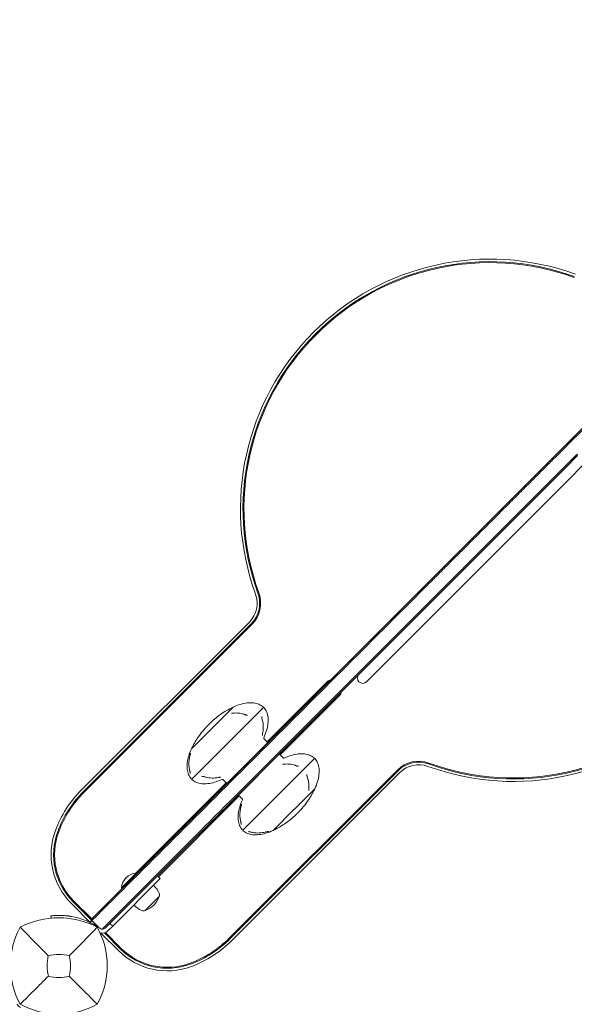
# Model space of a CAD drawing. Units: millimetres. Extents: x -4817 to 4646, y -4984 to 3540.
# Drawn here: x -2030 to -1613, y 1305 to 2045 of the extents above; entities that cross this region are included whole.
import ezdxf

# ---------------------------------------------------------------- set-up
doc = ezdxf.new("R2010")
doc.units = ezdxf.units.MM
doc.header["$LTSCALE"] = 0.2
doc.header["$MEASUREMENT"] = 0
doc.linetypes.add('BORDER', pattern=[1.75, 0.5, -0.25, 0.5, -0.25, 0, -0.25])
doc.layers.add('HAGS-EN1176 Falling Space', color=30, linetype='BORDER')
doc.layers.add('HAGS-Plan', color=7, linetype='Continuous')

msp = doc.modelspace()

# ---------------------------------------------------------------- linework, layer by layer
at = {"layer": 'HAGS-EN1176 Falling Space'}
msp.add_lwpolyline([(-1736.738, -2611.888, 0.0213925), (-1628.697, -2727.44), (-1461.56, -2891.53, 0.4078801), (790.789, -2895.221), (958.462, -2731.68, 0.149341), (1477.912, -1783.948), (1498.758, -1683.638, 0.022049), (1523.726, -1550.288), (2589.585, -1550.288, 0.4142136), (3589.585, -550.288), (3589.585, -113.288, 0.4142136), (2589.585, 886.712), (1257.88, 886.712, 0.2087481), (205, 1525.286), (205, 2001, 0.5340491), (-1920.905, 3423.696), (-3858.05, 2624.565, 0.3098393), (-4817.082, 1225.51), (-4817.082, 775.51, 0.0908234), (-4719.708, 243.872), (-4004.326, -1643.526, 0.3116652), (-2601.7, -2611.888), (-2035.619, -2611.888)], format="xyb", close=True, dxfattribs=at)
at = {"layer": 'HAGS-Plan', "lineweight": 0}
for p, q in [((-1628.843, 1716.601), (-1619.45, 1725.994)), ((-1620.357, 1708.116), (-1610.965, 1717.509)), ((-1628.843, 1716.601), (-1659.153, 1686.291)), ((-1620.357, 1708.116), (-1650.668, 1677.805)), ((-1607.408, 1709.752), (-1616.998, 1700.162)), ((-1635.558, 1681.602), (-1616.998, 1700.162)), ((-1726.583, 1618.861), (-1659.153, 1686.291)), ((-1680.745, 1636.415), (-1635.558, 1681.602)), ((-1718.098, 1610.375), (-1650.668, 1677.805)), ((-1769.703, 1547.457), (-1680.745, 1636.415)), ((-1976.71, 1368.735), (-1726.583, 1618.861)), ((-1718.098, 1610.375), (-1962.596, 1365.877)), ((-1983.952, 1466.144), (-1857.708, 1592.388)), ((-1982.6, 1464.791), (-1856.355, 1591.036)), ((-1982.091, 1464.282), (-1855.846, 1590.527)), ((-1844.436, 1502.422), (-1799.573, 1547.286)), ((-1789.673, 1537.386), (-1834.537, 1492.523)), ((-1901.257, 1497.089), (-1869.905, 1528.441)), ((-1847.415, 1527.897), (-1900.713, 1474.599)), ((-1848.248, 1527.065), (-1847.415, 1527.897)), ((-1844.504, 1502.5), (-1846.776, 1504.852)), ((-1873.913, 1471.7), (-1844.516, 1501.098)), ((-1835.861, 1492.443), (-1865.258, 1463.045)), ((-1862.36, 1436.246), (-1809.061, 1489.544)), ((-1862.36, 1436.246), (-1809.061, 1489.544)), ((-1834.459, 1492.455), (-1832.106, 1490.183)), ((-1746.432, 1481.113), (-1872.677, 1354.868)), ((-1745.923, 1480.604), (-1872.168, 1354.359)), ((-1875.315, 1471.688), (-1877.668, 1473.96)), ((-1744.571, 1479.251), (-1870.815, 1353.006)), ((-1943.14, 1403.718), (-1875.238, 1471.621)), ((-1824.144, 1451.428), (-1808.518, 1467.054)), ((-1865.338, 1461.721), (-1926.127, 1400.932)), ((-1865.271, 1461.644), (-1862.999, 1459.291)), ((-1839.869, 1435.702), (-1824.193, 1451.378)), ((-1924.713, 1399.518), (-1960.475, 1363.756)), ((-1942.513, 1403.777), (-1953.826, 1392.463)), ((-1942.373, 1403.637), (-1953.632, 1392.377)), ((-1942.373, 1403.637), (-1942.513, 1403.777)), ((-1942.373, 1403.071), (-1942.373, 1403.637)), ((-1924.713, 1399.518), (-1926.834, 1401.64)), ((-1953.687, 1392.323), (-1953.826, 1392.463)), ((-1953.632, 1392.377), (-1953.687, 1392.323)), ((-1953.121, 1392.323), (-1953.687, 1392.323)), ((-1935.54, 1375.963), (-1925.473, 1386.03)), ((-1977.043, 1366.253), (-1991.552, 1380.762)), ((-1976.576, 1368.491), (-1990.2, 1382.115)), ((-1976.256, 1369.188), (-1989.691, 1382.623)), ((-2006.658, 1369.823), (-2006.851, 1371.481)), ((-1936.08, 1375.423), (-1935.54, 1375.963)), ((-1976.064, 1367.966), (-1976.912, 1367.118)), ((-1962.596, 1365.877), (-1966.132, 1362.342)), ((-1960.475, 1363.756), (-1964.01, 1360.221)), ((-1962.596, 1365.877), (-1960.475, 1363.756)), ((-1956.197, 1345.407), (-1969.355, 1358.565)), ((-1954.844, 1346.759), (-1966.742, 1358.657)), ((-1954.335, 1347.268), (-1965.978, 1358.911))]:
    msp.add_line(p, q, dxfattribs=at)
for centre, radius, start, end in [((-1676.816, 1677.673), 187.604, 69.959462, 200.040538), ((-1676.816, 1677.673), 185.691, 69.959462, 200.040538), ((-1676.816, 1677.673), 184.972, 69.959462, 200.040538), ((-1659.286, 1660.143), 187.604, 249.959462, 20.040538), ((-1659.286, 1660.143), 185.691, 249.959462, 20.040538), ((-1659.286, 1660.143), 184.972, 249.959462, 20.040538), ((-1871.85, 1606.53), 21.913, 315, 20.040538), ((-1871.85, 1606.53), 22.633, 315, 20.040538), ((-1871.85, 1606.53), 20, 315, 20.040538), ((-1796.744, 1544.457), 4, 93.590378, 135), ((-1772.532, 1550.285), 4, 135, 315), ((-1792.502, 1540.215), 4, 315, 356.409622), ((-1847.768, 1528.251), 0.5, 315, 47.871515), ((-1847.061, 1527.544), 0.5, 42.128485, 135), ((-1846.416, 1505.2), 0.5, 155.460773, 224), ((-1845.223, 1501.805), 1, 315, 44), ((-1835.154, 1491.736), 1, 46, 135), ((-1831.759, 1490.543), 0.5, 226, 294.539227), ((-1809.415, 1489.898), 0.5, 315, 47.871515), ((-1808.708, 1489.19), 0.5, 42.128485, 135), ((-1730.428, 1465.109), 22.633, 69.959462, 135), ((-1730.428, 1465.109), 21.913, 69.959462, 135), ((-1730.428, 1465.109), 20, 69.959462, 135), ((-1901.067, 1474.953), 0.5, 222.128485, 315), ((-1900.359, 1474.246), 0.5, 135, 227.871515), ((-1878.015, 1473.601), 0.5, 46, 114.539227), ((-1923.848, 1406.039), 85, 135, 159.619977), ((-1874.62, 1472.408), 1, 226, 315), ((-1923.848, 1406.039), 83.087, 135, 159.619977), ((-1923.848, 1406.039), 82.367, 135, 159.619977), ((-1864.551, 1462.338), 1, 135, 224), ((-1863.358, 1458.944), 0.5, 335.460773, 44), ((-1862.713, 1436.599), 0.5, 222.128485, 315), ((-1862.006, 1435.892), 0.5, 135, 227.871515), ((-1954.783, 1417.532), 52, 159.619977, 225), ((-1954.783, 1417.532), 50.087, 159.619977, 225), ((-1954.783, 1417.532), 49.367, 159.619977, 225), ((-1941.695, 1391.645), 12.159, 93.857773, 176.142227), ((-1944.565, 1379.666), 21, 25, 45), ((-1951.373, 1397.189), 28.202, 320.949844, 336.6909), ((-1928.37, 1387.218), 3.131, 337.711131, 25), ((-1929.716, 1394.515), 21, 225, 245), ((-1947.239, 1401.323), 28.202, 293.3091, 309.050156), ((-2001, 1307.59), 62.49, 62.38844, 117.61156), ((-2000.721, 1318.837), 53, 54.563902, 79.904653), ((-1937.267, 1378.321), 3.131, 245, 292.288869), ((-1977.544, 1334), 59.887, 151.078133, 208.921867), ((-2024.456, 1334), 59.887, 331.078133, 28.921867), ((-1968.253, 1364.463), 3, 234.563902, 315), ((-1968.253, 1364.463), 6, 254.106623, 315), ((-1930.919, 1413.111), 82.367, 290.380023, 315), ((-1930.919, 1413.111), 83.087, 290.380023, 315), ((-1930.919, 1413.111), 85, 290.380023, 315), ((-1977.544, 1334), 32.236, 166.504031, 194.035879), ((-2001, 1307.59), 34.839, 76.909692, 103.090308), ((-2024.456, 1334), 32.236, 345.964121, 13.495969), ((-1919.427, 1382.176), 52, 225, 290.380023), ((-1919.427, 1382.176), 50.087, 225, 290.380023), ((-1919.427, 1382.176), 49.367, 225, 290.380023), ((-2001, 1357.456), 32.236, 255.964121, 284.035879), ((-2027.059, 1307.941), 6, 207.672284, 242.327716), ((-2001, 1357.456), 59.887, 241.078133, 298.921867)]:
    msp.add_arc(centre, radius, start, end, dxfattribs=at)
for centre, major_axis, ratio, start_param, end_param in [((-1973.881, 1365.906), (-2.828, 2.828), 0.0330496, 0.0000001, 0.7227521), ((-1973.881, 1365.906), (-2.828, 2.828), 0.0330496, 0.7227521, 1.3181526), ((-1972.286, 1364.673), (-8.486, 8.486), 0.0330518, 1.3181296, 1.802243)]:
    msp.add_ellipse(centre, major_axis=major_axis, ratio=ratio, start_param=start_param, end_param=end_param, dxfattribs=at)
for points, knots in [([(-1619.45, 1725.994), (-1571.506, 1773.938), (-1523.491, 1821.953), (-1476.215, 1869.229), (-1439.715, 1905.729), (-1403.655, 1941.789), (-1367.89, 1977.554)], [-1, -1, -1, -1, -0.43996674, -0.43996674, -0.43996674, -0.00757831, -0.00757831, -0.00757831, -0.00757831]), ([(-1367.113, 1976.917), (-1408.224, 1935.806), (-1449.76, 1894.27), (-1533.569, 1810.461), (-1575.862, 1768.168), (-1618.216, 1725.814)], [-359.2324314, -359.2324314, -359.2324314, -359.2324314, -179.8561696, -179.8561696, 0, 0, 0, 0]), ([(-1618.216, 1725.814), (-1619.323, 1724.707), (-1620.408, 1723.622), (-1622.436, 1721.594), (-1623.365, 1720.665), (-1625.07, 1718.96), (-1625.796, 1718.234), (-1626.303, 1717.726)], [-14.7131434, -14.7131434, -14.7131434, -14.7131434, -10.0064193, -10.0064193, -5.2996952, -5.2996952, 0, 0, 0, 0]), ([(-1626.303, 1717.726), (-1628.366, 1715.664), (-1630.614, 1713.415), (-1635.472, 1708.558), (-1638.078, 1705.952), (-1640.855, 1703.175)], [-40.3381608, -40.3381608, -40.3381608, -40.3381608, -20.1690804, -20.1690804, 0, 0, 0, 0]), ([(-1611.145, 1718.743), (-1612.252, 1717.636), (-1613.337, 1716.551), (-1615.365, 1714.522), (-1616.294, 1713.594), (-1617.999, 1711.889), (-1618.725, 1711.163), (-1619.232, 1710.655)], [-14.7131434, -14.7131434, -14.7131434, -14.7131434, -10.0064193, -10.0064193, -5.2996952, -5.2996952, 0, 0, 0, 0]), ([(-1619.232, 1710.655), (-1621.295, 1708.593), (-1623.543, 1706.344), (-1628.401, 1701.487), (-1631.007, 1698.881), (-1633.783, 1696.104)], [-40.3381608, -40.3381608, -40.3381608, -40.3381608, -20.1690804, -20.1690804, 0, 0, 0, 0]), ([(-1640.855, 1703.175), (-1643.027, 1701.002), (-1645.499, 1698.531), (-1650.964, 1693.066), (-1653.943, 1690.087), (-1657.122, 1686.908)], [-31.42405, -31.42405, -31.42405, -31.42405, -15.712025, -15.712025, 0, 0, 0, 0]), ([(-1633.783, 1696.104), (-1635.956, 1693.931), (-1638.428, 1691.46), (-1643.893, 1685.995), (-1646.872, 1683.016), (-1650.051, 1679.836)], [-31.42405, -31.42405, -31.42405, -31.42405, -15.712025, -15.712025, 0, 0, 0, 0]), ([(-1657.122, 1686.908), (-1659.974, 1684.056), (-1663.098, 1680.932), (-1669.609, 1674.421), (-1672.945, 1671.084), (-1679.867, 1664.163), (-1683.368, 1660.662), (-1686.519, 1657.511)], [-43.8123655, -43.8123655, -43.8123655, -43.8123655, -29.7610652, -29.7610652, -15.7097648, -15.7097648, 0, 0, 0, 0]), ([(-1650.051, 1679.836), (-1652.903, 1676.985), (-1656.027, 1673.861), (-1662.537, 1667.35), (-1665.874, 1664.013), (-1672.796, 1657.092), (-1676.297, 1653.591), (-1679.448, 1650.44)], [-43.8123655, -43.8123655, -43.8123655, -43.8123655, -29.7610652, -29.7610652, -15.7097648, -15.7097648, 0, 0, 0, 0]), ([(-1686.519, 1657.511), (-1689.679, 1654.35), (-1692.636, 1651.394), (-1698.05, 1645.979), (-1700.494, 1643.536), (-1702.637, 1641.393)], [-31.42405, -31.42405, -31.42405, -31.42405, -15.712025, -15.712025, 0, 0, 0, 0]), ([(-1679.448, 1650.44), (-1682.608, 1647.279), (-1685.565, 1644.323), (-1690.979, 1638.908), (-1693.423, 1636.465), (-1695.566, 1634.322)], [-31.42405, -31.42405, -31.42405, -31.42405, -15.712025, -15.712025, 0, 0, 0, 0]), ([(-1702.637, 1641.393), (-1705.4, 1638.629), (-1707.993, 1636.036), (-1712.823, 1631.207), (-1715.058, 1628.972), (-1717.106, 1626.924)], [-40.3381608, -40.3381608, -40.3381608, -40.3381608, -20.1690804, -20.1690804, 0, 0, 0, 0]), ([(-1695.566, 1634.322), (-1698.329, 1631.558), (-1700.922, 1628.965), (-1705.752, 1624.136), (-1707.987, 1621.901), (-1710.035, 1619.853)], [-40.3381608, -40.3381608, -40.3381608, -40.3381608, -20.1690804, -20.1690804, 0, 0, 0, 0]), ([(-1717.106, 1626.924), (-1717.614, 1626.416), (-1718.289, 1625.741), (-1719.914, 1624.116), (-1720.851, 1623.179), (-1723.02, 1621.01), (-1724.254, 1619.776), (-1725.503, 1618.527)], [-14.7131434, -14.7131434, -14.7131434, -14.7131434, -10.0064193, -10.0064193, -5.2996952, -5.2996952, 0, 0, 0, 0]), ([(-1725.503, 1618.527), (-1767.734, 1576.296), (-1809.85, 1534.18), (-1893.526, 1450.504), (-1935.035, 1408.995), (-1976.064, 1367.966)], [-358.6658047, -358.6658047, -358.6658047, -358.6658047, -179.3329023, -179.3329023, -0.0435928, -0.0435928, -0.0435928, -0.0435928]), ([(-1710.035, 1619.853), (-1710.543, 1619.345), (-1711.218, 1618.67), (-1712.843, 1617.045), (-1713.78, 1616.108), (-1715.949, 1613.938), (-1717.183, 1612.705), (-1718.432, 1611.456)], [-14.7131434, -14.7131434, -14.7131434, -14.7131434, -10.0064193, -10.0064193, -5.2996952, -5.2996952, 0, 0, 0, 0]), ([(-1718.432, 1611.456), (-1760.663, 1569.224), (-1802.779, 1527.109), (-1886.26, 1443.628), (-1927.577, 1402.311), (-1968.42, 1361.468)], [-358.6658047, -358.6658047, -358.6658047, -358.6658047, -179.3329023, -179.3329023, -0.878615, -0.878615, -0.878615, -0.878615]), ([(-1901.221, 1497.125), (-1900.801, 1498.02), (-1900.416, 1498.79), (-1899.591, 1500.371), (-1899.173, 1501.122), (-1898.276, 1502.68), (-1897.83, 1503.406), (-1896.859, 1504.938), (-1896.39, 1505.631), (-1894.087, 1508.95), (-1893.385, 1509.707), (-1890.668, 1512.989), (-1890.66, 1512.87), (-1889.341, 1514.284), (-1889.452, 1514.145), (-1889.175, 1514.428), (-1889.131, 1514.473), (-1889.032, 1514.572), (-1889.004, 1514.601), (-1888.951, 1514.654), (-1888.931, 1514.675), (-1888.867, 1514.739), (-1888.832, 1514.773), (-1888.746, 1514.86), (-1888.695, 1514.911), (-1888.571, 1515.036), (-1888.495, 1515.112), (-1888.342, 1515.264), (-1888.266, 1515.34), (-1888.116, 1515.49), (-1888.042, 1515.564), (-1887.9, 1515.706), (-1887.832, 1515.774), (-1887.702, 1515.904), (-1887.643, 1515.963), (-1887.55, 1516.055), (-1887.52, 1516.086), (-1887.445, 1516.16), (-1887.428, 1516.178), (-1887.371, 1516.234), (-1887.336, 1516.269), (-1887.117, 1516.484), (-1886.027, 1517.66), (-1882.623, 1520.488), (-1881.89, 1521.179), (-1878.106, 1523.813), (-1876.859, 1524.675), (-1873.439, 1526.645), (-1872.013, 1527.434), (-1869.94, 1528.406)], [0.0021399, 0.0021399, 0.0021399, 0.0021399, 0.0024578, 0.0024578, 0.0028754, 0.0028754, 0.0034481, 0.0034481, 0.0042819, 0.0042819, 0.0081986, 0.0081986, 0.0222225, 0.0222225, 0.0675547, 0.0675547, 0.1336265, 0.1336265, 0.2154963, 0.2154963, 0.3154206, 0.3154206, 0.567936, 0.567936, 0.8816672, 0.8816672, 1.258897, 1.258897, 1.6011168, 1.6011168, 1.9385495, 1.9385495, 2.2829676, 2.2829676, 2.6652667, 2.6652667, 2.9023597, 2.9023597, 2.9614962, 2.9614962, 3.0457386, 3.0457386, 3.1332168, 3.1332168, 3.1372787, 3.1372787, 3.1387168, 3.1387168, 3.1394528, 3.1394528, 3.1394528, 3.1394528]), ([(-1869.905, 1528.441), (-1868.041, 1529.292), (-1866.202, 1529.987), (-1862.633, 1531.042), (-1860.904, 1531.402), (-1857.615, 1531.774), (-1856.056, 1531.787), (-1853.159, 1531.464), (-1851.822, 1531.129), (-1849.417, 1530.122), (-1848.349, 1529.45), (-1847.433, 1528.622)], [2.18994838, 2.18994838, 2.18994838, 2.18994838, 2.37502615, 2.37502615, 2.56010392, 2.56010392, 2.74518169, 2.74518169, 2.93025946, 2.93025946, 3.11533723, 3.11533723, 3.11533723, 3.11533723]), ([(-1846.871, 1505.407), (-1846.02, 1507.271), (-1845.325, 1509.11), (-1844.27, 1512.679), (-1843.91, 1514.408), (-1843.538, 1517.697), (-1843.525, 1519.257), (-1843.848, 1522.153), (-1844.183, 1523.49), (-1845.19, 1525.895), (-1845.862, 1526.963), (-1846.69, 1527.879)], [2.18994838, 2.18994838, 2.18994838, 2.18994838, 2.37502615, 2.37502615, 2.56010392, 2.56010392, 2.74518169, 2.74518169, 2.93025946, 2.93025946, 3.11533723, 3.11533723, 3.11533723, 3.11533723]), ([(-1871.083, 1523.944), (-1870.997, 1523.923), (-1870.879, 1523.907), (-1870.582, 1523.894), (-1870.391, 1523.9), (-1870.163, 1523.92), (-1870.142, 1523.922), (-1870.12, 1523.924)], [0, 0, 0, 0, 0.6588497, 0.6588497, 1.4625868, 1.4625868, 1.5471211, 1.5471211, 1.5471211, 1.5471211]), ([(-1870.12, 1523.924), (-1868.74, 1524.059), (-1867.304, 1524.081), (-1864.502, 1523.799), (-1863.109, 1523.535), (-1861.478, 1522.972), (-1861.216, 1522.874), (-1860.953, 1522.77)], [0, 0, 0, 0, 5.1826586, 5.1826586, 9.9026323, 9.9026323, 10.8090262, 10.8090262, 10.8090262, 10.8090262]), ([(-1860.953, 1522.77), (-1860.808, 1522.712), (-1860.656, 1522.658), (-1860.481, 1522.604), (-1860.462, 1522.599), (-1860.436, 1522.591), (-1860.429, 1522.589), (-1860.411, 1522.583), (-1860.4, 1522.58), (-1860.357, 1522.568), (-1860.324, 1522.559), (-1860.193, 1522.524), (-1860.093, 1522.499), (-1859.844, 1522.446), (-1859.694, 1522.421), (-1859.388, 1522.384), (-1859.231, 1522.373), (-1859.079, 1522.373)], [0, 0, 0, 0, 0.5047233, 0.5047233, 0.5658698, 0.5658698, 0.5887986, 0.5887986, 0.6231923, 0.6231923, 0.7263879, 0.7263879, 1.0364053, 1.0364053, 1.4916187, 1.4916187, 1.9645974, 1.9645974, 1.9645974, 1.9645974]), ([(-1848.369, 1521.496), (-1848.39, 1521.393), (-1848.402, 1521.267), (-1848.406, 1520.981), (-1848.397, 1520.816), (-1848.357, 1520.449), (-1848.323, 1520.241), (-1848.231, 1519.785), (-1848.17, 1519.534), (-1848.095, 1519.256), (-1848.085, 1519.222), (-1848.068, 1519.162), (-1848.061, 1519.137), (-1848.032, 1519.035), (-1848.009, 1518.96), (-1847.986, 1518.885)], [0, 0, 0, 0, 0.5172798, 0.5172798, 1.0727904, 1.0727904, 1.7150475, 1.7150475, 2.4786549, 2.4786549, 2.5857734, 2.5857734, 2.6662928, 2.6662928, 2.908316, 2.908316, 2.908316, 2.908316]), ([(-1847.986, 1518.885), (-1847.661, 1517.832), (-1847.455, 1516.753), (-1847.232, 1514.539), (-1847.219, 1513.4), (-1847.359, 1511.105), (-1847.519, 1509.946), (-1847.744, 1508.811)], [0, 0, 0, 0, 3.4042615, 3.4042615, 7.0330281, 7.0330281, 10.8325731, 10.8325731, 10.8325731, 10.8325731]), ([(-1847.744, 1508.811), (-1847.818, 1508.442), (-1847.875, 1508.089), (-1847.918, 1507.669), (-1847.926, 1507.551), (-1847.928, 1507.384), (-1847.926, 1507.324), (-1847.918, 1507.226), (-1847.91, 1507.187), (-1847.904, 1507.169)], [0, 0, 0, 0, 1.2432425, 1.2432425, 1.7881155, 1.7881155, 2.152262, 2.152262, 2.5325546, 2.5325546, 2.5325546, 2.5325546]), ([(-1901.257, 1497.089), (-1902.108, 1495.226), (-1902.803, 1493.386), (-1903.858, 1489.818), (-1904.218, 1488.089), (-1904.59, 1484.8), (-1904.603, 1483.24), (-1904.28, 1480.344), (-1903.944, 1479.007), (-1902.937, 1476.602), (-1902.266, 1475.533), (-1901.437, 1474.617)], [2.18994838, 2.18994838, 2.18994838, 2.18994838, 2.37502615, 2.37502615, 2.56010392, 2.56010392, 2.74518169, 2.74518169, 2.93025946, 2.93025946, 3.11533723, 3.11533723, 3.11533723, 3.11533723]), ([(-1902.631, 1481.136), (-1902.921, 1482.221), (-1903.086, 1483.339), (-1903.216, 1485.643), (-1903.175, 1486.835), (-1902.919, 1489.246), (-1902.697, 1490.47), (-1902.406, 1491.672)], [0, 0, 0, 0, 3.3997825, 3.3997825, 7.0287002, 7.0287002, 10.8395173, 10.8395173, 10.8395173, 10.8395173]), ([(-1902.406, 1491.672), (-1902.309, 1492.074), (-1902.218, 1492.469), (-1902.113, 1492.97), (-1902.084, 1493.116), (-1902.042, 1493.354), (-1902.027, 1493.452), (-1902.007, 1493.606), (-1902.001, 1493.667), (-1901.996, 1493.751), (-1901.996, 1493.78), (-1901.998, 1493.808), (-1901.999, 1493.814), (-1901.999, 1493.816), (-1901.999, 1493.816), (-1901.999, 1493.816)], [0, 0, 0, 0, 1.2765488, 1.2765488, 1.845219, 1.845219, 2.3031381, 2.3031381, 2.6777357, 2.6777357, 2.9609087, 2.9609087, 3.1106384, 3.1106384, 3.1379218, 3.1379218, 3.1379218, 3.1379218]), ([(-1831.551, 1490.088), (-1829.688, 1490.939), (-1827.848, 1491.634), (-1824.28, 1492.689), (-1822.551, 1493.049), (-1819.262, 1493.421), (-1817.702, 1493.434), (-1814.806, 1493.111), (-1813.469, 1492.775), (-1811.064, 1491.768), (-1809.995, 1491.097), (-1809.08, 1490.268)], [2.18994838, 2.18994838, 2.18994838, 2.18994838, 2.37502615, 2.37502615, 2.56010392, 2.56010392, 2.74518169, 2.74518169, 2.93025946, 2.93025946, 3.11533723, 3.11533723, 3.11533723, 3.11533723]), ([(-1808.518, 1467.054), (-1807.667, 1468.917), (-1806.972, 1470.757), (-1805.917, 1474.326), (-1805.557, 1476.055), (-1805.184, 1479.343), (-1805.172, 1480.903), (-1805.495, 1483.8), (-1805.83, 1485.136), (-1806.837, 1487.542), (-1807.509, 1488.61), (-1808.337, 1489.526)], [2.18994838, 2.18994838, 2.18994838, 2.18994838, 2.37502615, 2.37502615, 2.56010392, 2.56010392, 2.74518169, 2.74518169, 2.93025946, 2.93025946, 3.11533723, 3.11533723, 3.11533723, 3.11533723]), ([(-1902.123, 1478.468), (-1902.117, 1478.49), (-1902.11, 1478.532), (-1902.106, 1478.651), (-1902.109, 1478.73), (-1902.127, 1478.934), (-1902.146, 1479.067), (-1902.201, 1479.38), (-1902.24, 1479.566), (-1902.336, 1479.987), (-1902.396, 1480.229), (-1902.485, 1480.58), (-1902.514, 1480.691), (-1902.558, 1480.858), (-1902.572, 1480.914), (-1902.594, 1480.997), (-1902.602, 1481.025), (-1902.617, 1481.081), (-1902.624, 1481.109), (-1902.631, 1481.136)], [0, 0, 0, 0, 0.3830995, 0.3830995, 0.799125, 0.799125, 1.32836, 1.32836, 1.9553748, 1.9553748, 2.7019699, 2.7019699, 3.045544, 3.045544, 3.2191277, 3.2191277, 3.3061389, 3.3061389, 3.3932094, 3.3932094, 3.3932094, 3.3932094]), ([(-1832.729, 1485.591), (-1832.644, 1485.569), (-1832.525, 1485.554), (-1832.229, 1485.541), (-1832.038, 1485.547), (-1831.81, 1485.567), (-1831.788, 1485.569), (-1831.766, 1485.571)], [0, 0, 0, 0, 0.6588497, 0.6588497, 1.4625868, 1.4625868, 1.5471211, 1.5471211, 1.5471211, 1.5471211]), ([(-1831.766, 1485.571), (-1830.387, 1485.706), (-1828.951, 1485.728), (-1826.148, 1485.446), (-1824.756, 1485.182), (-1823.125, 1484.619), (-1822.862, 1484.521), (-1822.6, 1484.416)], [0, 0, 0, 0, 5.1826586, 5.1826586, 9.9026323, 9.9026323, 10.8090262, 10.8090262, 10.8090262, 10.8090262]), ([(-1822.6, 1484.416), (-1822.455, 1484.359), (-1822.303, 1484.305), (-1822.128, 1484.251), (-1822.109, 1484.245), (-1822.083, 1484.237), (-1822.075, 1484.235), (-1822.057, 1484.23), (-1822.047, 1484.227), (-1822.004, 1484.214), (-1821.971, 1484.205), (-1821.84, 1484.17), (-1821.74, 1484.146), (-1821.491, 1484.093), (-1821.34, 1484.067), (-1821.034, 1484.03), (-1820.877, 1484.02), (-1820.726, 1484.019)], [0, 0, 0, 0, 0.5047233, 0.5047233, 0.5658698, 0.5658698, 0.5887986, 0.5887986, 0.6231923, 0.6231923, 0.7263879, 0.7263879, 1.0364053, 1.0364053, 1.4916187, 1.4916187, 1.9645974, 1.9645974, 1.9645974, 1.9645974]), ([(-1878.223, 1474.055), (-1880.086, 1473.205), (-1881.926, 1472.51), (-1885.495, 1471.455), (-1887.224, 1471.095), (-1890.512, 1470.722), (-1892.072, 1470.71), (-1894.969, 1471.033), (-1896.305, 1471.368), (-1898.711, 1472.375), (-1899.779, 1473.047), (-1900.695, 1473.875)], [2.18994838, 2.18994838, 2.18994838, 2.18994838, 2.37502615, 2.37502615, 2.56010392, 2.56010392, 2.74518169, 2.74518169, 2.93025946, 2.93025946, 3.11533723, 3.11533723, 3.11533723, 3.11533723]), ([(-1890.959, 1475.917), (-1891.039, 1475.942), (-1891.119, 1475.967), (-1891.217, 1475.996), (-1891.232, 1476.001), (-1891.259, 1476.009), (-1891.27, 1476.012), (-1891.317, 1476.025), (-1891.352, 1476.035), (-1891.492, 1476.074), (-1891.598, 1476.102), (-1892.019, 1476.203), (-1892.345, 1476.266), (-1892.774, 1476.312), (-1892.897, 1476.32), (-1893.194, 1476.327), (-1893.364, 1476.316), (-1893.505, 1476.291)], [0, 0, 0, 0, 0.261078, 0.261078, 0.3099916, 0.3099916, 0.3466763, 0.3466763, 0.456746, 0.456746, 0.7874022, 0.7874022, 1.7550537, 1.7550537, 2.1546508, 2.1546508, 2.7734225, 2.7734225, 2.7734225, 2.7734225]), ([(-1881.03, 1475.529), (-1882.553, 1475.249), (-1884.127, 1475.088), (-1887.171, 1475.127), (-1888.667, 1475.287), (-1890.403, 1475.745), (-1890.681, 1475.827), (-1890.959, 1475.917)], [0, 0, 0, 0, 5.189948, 5.189948, 9.9158361, 9.9158361, 10.8228285, 10.8228285, 10.8228285, 10.8228285]), ([(-1879.511, 1475.643), (-1879.539, 1475.651), (-1879.592, 1475.661), (-1879.734, 1475.672), (-1879.831, 1475.673), (-1880.092, 1475.662), (-1880.269, 1475.645), (-1880.638, 1475.597), (-1880.831, 1475.566), (-1881.03, 1475.529)], [0, 0, 0, 0, 0.4341497, 0.4341497, 0.946668, 0.946668, 1.6738464, 1.6738464, 2.3587519, 2.3587519, 2.3587519, 2.3587519]), ([(-1814.586, 1477.88), (-1814.585, 1477.665), (-1814.564, 1477.44), (-1814.51, 1477.103), (-1814.487, 1476.987), (-1814.445, 1476.806), (-1814.428, 1476.739), (-1814.404, 1476.648), (-1814.397, 1476.624), (-1814.38, 1476.562), (-1814.369, 1476.526), (-1814.325, 1476.38), (-1814.289, 1476.273), (-1814.231, 1476.114), (-1814.21, 1476.059), (-1814.189, 1476.006)], [0, 0, 0, 0, 0.6690989, 0.6690989, 1.0228148, 1.0228148, 1.2307515, 1.2307515, 1.3086796, 1.3086796, 1.4255846, 1.4255846, 1.7768282, 1.7768282, 1.9638333, 1.9638333, 1.9638333, 1.9638333]), ([(-1814.189, 1476.006), (-1813.795, 1475.016), (-1813.506, 1474.013), (-1813.101, 1471.973), (-1812.982, 1470.938), (-1812.899, 1468.873), (-1812.936, 1467.842), (-1813.034, 1466.839)], [0, 0, 0, 0, 3.4160015, 3.4160015, 7.0479756, 7.0479756, 10.8164788, 10.8164788, 10.8164788, 10.8164788]), ([(-1808.553, 1467.018), (-1808.973, 1466.123), (-1809.359, 1465.354), (-1810.183, 1463.772), (-1810.601, 1463.021), (-1811.499, 1461.463), (-1811.945, 1460.738), (-1812.915, 1459.205), (-1813.384, 1458.513), (-1815.688, 1455.194), (-1816.39, 1454.436), (-1819.106, 1451.154), (-1819.115, 1451.273), (-1820.434, 1449.859), (-1820.322, 1449.998), (-1820.599, 1449.715), (-1820.644, 1449.67), (-1820.742, 1449.571), (-1820.77, 1449.543), (-1820.823, 1449.489), (-1820.843, 1449.469), (-1820.908, 1449.404), (-1820.942, 1449.37), (-1821.028, 1449.284), (-1821.079, 1449.232), (-1821.204, 1449.107), (-1821.28, 1449.032), (-1821.432, 1448.879), (-1821.508, 1448.803), (-1821.658, 1448.653), (-1821.732, 1448.579), (-1821.874, 1448.437), (-1821.942, 1448.369), (-1822.072, 1448.24), (-1822.131, 1448.181), (-1822.224, 1448.088), (-1822.255, 1448.057), (-1822.33, 1447.983), (-1822.347, 1447.966), (-1822.403, 1447.91), (-1822.439, 1447.874), (-1822.657, 1447.659), (-1823.747, 1446.484), (-1827.151, 1443.655), (-1827.884, 1442.964), (-1831.669, 1440.331), (-1832.915, 1439.469), (-1836.336, 1437.498), (-1837.762, 1436.709), (-1839.834, 1435.737)], [3.1437325, 3.1437325, 3.1437325, 3.1437325, 3.1440505, 3.1440505, 3.1444681, 3.1444681, 3.1450407, 3.1450407, 3.1458746, 3.1458746, 3.1497913, 3.1497913, 3.1638152, 3.1638152, 3.2091473, 3.2091473, 3.2752192, 3.2752192, 3.357089, 3.357089, 3.4570133, 3.4570133, 3.7095286, 3.7095286, 4.0232599, 4.0232599, 4.4004897, 4.4004897, 4.7427094, 4.7427094, 5.0801422, 5.0801422, 5.4245602, 5.4245602, 5.8068593, 5.8068593, 6.0439524, 6.0439524, 6.1030889, 6.1030889, 6.1873312, 6.1873312, 6.2748095, 6.2748095, 6.2788714, 6.2788714, 6.2803095, 6.2803095, 6.2810454, 6.2810454, 6.2810454, 6.2810454]), ([(-1813.034, 1466.839), (-1813.066, 1466.521), (-1813.069, 1466.232), (-1813.034, 1465.967), (-1813.025, 1465.918), (-1813.015, 1465.876)], [0, 0, 0, 0, 1.2220265, 1.2220265, 1.5430813, 1.5430813, 1.5430813, 1.5430813]), ([(-1862.903, 1458.736), (-1863.754, 1456.872), (-1864.449, 1455.033), (-1865.504, 1451.464), (-1865.864, 1449.735), (-1866.237, 1446.446), (-1866.249, 1444.887), (-1865.926, 1441.99), (-1865.591, 1440.653), (-1864.584, 1438.248), (-1863.912, 1437.18), (-1863.084, 1436.264)], [2.18994838, 2.18994838, 2.18994838, 2.18994838, 2.37502615, 2.37502615, 2.56010392, 2.56010392, 2.74518169, 2.74518169, 2.93025946, 2.93025946, 3.11533723, 3.11533723, 3.11533723, 3.11533723]), ([(-1864.278, 1442.783), (-1864.568, 1443.868), (-1864.732, 1444.986), (-1864.863, 1447.289), (-1864.822, 1448.481), (-1864.566, 1450.893), (-1864.343, 1452.117), (-1864.053, 1453.319)], [0, 0, 0, 0, 3.3997825, 3.3997825, 7.0287002, 7.0287002, 10.8395173, 10.8395173, 10.8395173, 10.8395173]), ([(-1864.053, 1453.319), (-1863.955, 1453.721), (-1863.864, 1454.116), (-1863.76, 1454.617), (-1863.731, 1454.763), (-1863.689, 1455.001), (-1863.673, 1455.099), (-1863.654, 1455.252), (-1863.648, 1455.313), (-1863.643, 1455.398), (-1863.643, 1455.427), (-1863.644, 1455.454), (-1863.645, 1455.46), (-1863.645, 1455.462), (-1863.645, 1455.462), (-1863.645, 1455.462)], [0, 0, 0, 0, 1.2765488, 1.2765488, 1.845219, 1.845219, 2.3031381, 2.3031381, 2.6777357, 2.6777357, 2.9609087, 2.9609087, 3.1106384, 3.1106384, 3.1379218, 3.1379218, 3.1379218, 3.1379218]), ([(-1863.769, 1440.114), (-1863.764, 1440.136), (-1863.757, 1440.179), (-1863.752, 1440.297), (-1863.755, 1440.377), (-1863.773, 1440.58), (-1863.792, 1440.714), (-1863.848, 1441.026), (-1863.887, 1441.213), (-1863.983, 1441.634), (-1864.042, 1441.875), (-1864.132, 1442.226), (-1864.161, 1442.337), (-1864.204, 1442.504), (-1864.219, 1442.56), (-1864.241, 1442.644), (-1864.248, 1442.672), (-1864.263, 1442.727), (-1864.271, 1442.755), (-1864.278, 1442.783)], [0, 0, 0, 0, 0.3830995, 0.3830995, 0.799125, 0.799125, 1.32836, 1.32836, 1.9553748, 1.9553748, 2.7019699, 2.7019699, 3.045544, 3.045544, 3.2191277, 3.2191277, 3.3061389, 3.3061389, 3.3932094, 3.3932094, 3.3932094, 3.3932094]), ([(-1839.869, 1435.702), (-1841.733, 1434.851), (-1843.572, 1434.156), (-1847.141, 1433.101), (-1848.87, 1432.741), (-1852.159, 1432.369), (-1853.719, 1432.356), (-1856.615, 1432.679), (-1857.952, 1433.014), (-1860.357, 1434.021), (-1861.425, 1434.693), (-1862.341, 1435.521)], [2.18994838, 2.18994838, 2.18994838, 2.18994838, 2.37502615, 2.37502615, 2.56010392, 2.56010392, 2.74518169, 2.74518169, 2.93025946, 2.93025946, 3.11533723, 3.11533723, 3.11533723, 3.11533723]), ([(-1855.822, 1434.327), (-1855.844, 1434.333), (-1855.866, 1434.339), (-1855.952, 1434.362), (-1856.017, 1434.379), (-1856.279, 1434.448), (-1856.478, 1434.499), (-1857, 1434.63), (-1857.327, 1434.707), (-1857.729, 1434.785), (-1857.838, 1434.804), (-1858.109, 1434.843), (-1858.259, 1434.854), (-1858.423, 1434.849), (-1858.468, 1434.842), (-1858.491, 1434.836)], [0, 0, 0, 0, 0.0675794, 0.0675794, 0.2704022, 0.2704022, 0.8813678, 0.8813678, 1.8993855, 1.8993855, 2.3049081, 2.3049081, 2.9882476, 2.9882476, 3.3873525, 3.3873525, 3.3873525, 3.3873525]), ([(-1845.287, 1434.553), (-1846.927, 1434.156), (-1848.612, 1433.884), (-1851.851, 1433.729), (-1853.429, 1433.808), (-1855.246, 1434.182), (-1855.535, 1434.251), (-1855.822, 1434.327)], [0, 0, 0, 0, 5.1997513, 5.1997513, 9.9322626, 9.9322626, 10.8320959, 10.8320959, 10.8320959, 10.8320959]), ([(-1843.143, 1434.96), (-1843.143, 1434.96), (-1843.143, 1434.96), (-1843.147, 1434.961), (-1843.158, 1434.962), (-1843.201, 1434.963), (-1843.241, 1434.961), (-1843.36, 1434.951), (-1843.45, 1434.94), (-1843.69, 1434.903), (-1843.853, 1434.873), (-1844.253, 1434.792), (-1844.502, 1434.737), (-1844.931, 1434.638), (-1845.108, 1434.596), (-1845.287, 1434.553)], [0.1273871, 0.1273871, 0.1273871, 0.1273871, 0.1642039, 0.1642039, 0.3693457, 0.3693457, 0.6968586, 0.6968586, 1.1783917, 1.1783917, 1.8447777, 1.8447777, 2.7000882, 2.7000882, 3.268304, 3.268304, 3.268304, 3.268304]), ([(-2006.851, 1371.481), (-2006.851, 1371.481), (-2006.753, 1371.493), (-2006.556, 1371.514), (-2006.359, 1371.536), (-2006.067, 1371.568), (-2005.679, 1371.604), (-2005.292, 1371.641), (-2004.817, 1371.681), (-2004.253, 1371.719), (-2003.69, 1371.756), (-2003.049, 1371.79), (-2002.33, 1371.812), (-2001.612, 1371.834), (-2000.83, 1371.843), (-1999.984, 1371.831), (-1999.139, 1371.82), (-1998.247, 1371.787), (-1997.31, 1371.727), (-1996.373, 1371.666), (-1995.406, 1371.579), (-1994.418, 1371.46), (-1994.172, 1371.431), (-1993.924, 1371.399), (-1993.676, 1371.366), (-1993.427, 1371.333), (-1993.177, 1371.297), (-1992.929, 1371.261), (-1992.805, 1371.242), (-1992.681, 1371.223), (-1992.556, 1371.204), (-1992.494, 1371.194), (-1992.431, 1371.184), (-1992.368, 1371.174), (-1992.337, 1371.169), (-1992.306, 1371.164), (-1992.274, 1371.159), (-1992.259, 1371.156), (-1992.243, 1371.154), (-1992.227, 1371.151), (-1992.212, 1371.149), (-1992.193, 1371.146), (-1992.18, 1371.144), (-1991.971, 1371.11), (-1991.721, 1371.068), (-1991.431, 1371.016)], [-1, -1, -1, -1, -0.875, -0.875, -0.875, -0.75, -0.75, -0.75, -0.625, -0.625, -0.625, -0.5, -0.5, -0.5, -0.375, -0.375, -0.375, -0.25, -0.25, -0.25, -0.125, -0.125, -0.125, -0.09375, -0.09375, -0.09375, -0.0625, -0.0625, -0.0625, -0.046875, -0.046875, -0.046875, -0.0390625, -0.0390625, -0.0390625, -0.0351562, -0.0351562, -0.0351562, -0.0332031, -0.0332031, -0.0332031, -0.03125, -0.03125, -0.03125, 0, 0, 0, 0]), ([(-2008.891, 1341.523), (-2012.449, 1345.107), (-2016.302, 1349.021), (-2023.066, 1355.912), (-2026.63, 1359.553), (-2029.962, 1362.962)], [0, 0, 0, 0, 18.5597108, 18.5597108, 37.3683707, 37.3683707, 37.3683707, 37.3683707]), ([(-1976.912, 1367.118), (-1976.929, 1366.843), (-1976.916, 1366.522), (-1976.865, 1366.209), (-1976.861, 1366.185), (-1976.857, 1366.16)], [-0.3476145, -0.3476145, -0.3476145, -0.3476145, -0.24940203, -0.24940203, -0.24097678, -0.24097678, -0.24097678, -0.24097678]), ([(-1976.562, 1368.521), (-1976.614, 1368.406), (-1976.664, 1368.281), (-1976.796, 1367.891), (-1976.863, 1367.601), (-1976.902, 1367.249), (-1976.908, 1367.185), (-1976.912, 1367.118)], [-0.54559922, -0.54559922, -0.54559922, -0.54559922, -0.48554399, -0.48554399, -0.37141777, -0.37141777, -0.3476145, -0.3476145, -0.3476145, -0.3476145]), ([(-2008.818, 1326.182), (-2012.36, 1322.64), (-2016.239, 1318.761), (-2023.017, 1311.983), (-2026.609, 1308.391), (-2029.962, 1305.038)], [0, 0, 0, 0, 18.4588757, 18.4588757, 37.2363574, 37.2363574, 37.2363574, 37.2363574]), ([(-1993.182, 1326.182), (-1989.64, 1322.64), (-1985.761, 1318.761), (-1978.983, 1311.983), (-1975.391, 1308.391), (-1972.038, 1305.038)], [0, 0, 0, 0, 18.4593015, 18.4593015, 37.2363631, 37.2363631, 37.2363631, 37.2363631])]:
    msp.add_open_spline(points, degree=3, knots=knots, dxfattribs=at)
msp.add_open_spline([(-1993.109, 1341.523), (-1986.793, 1347.885), (-1978.892, 1355.949), (-1972.038, 1362.962)], degree=3, dxfattribs=at)

doc.saveas('drawing.dxf')
